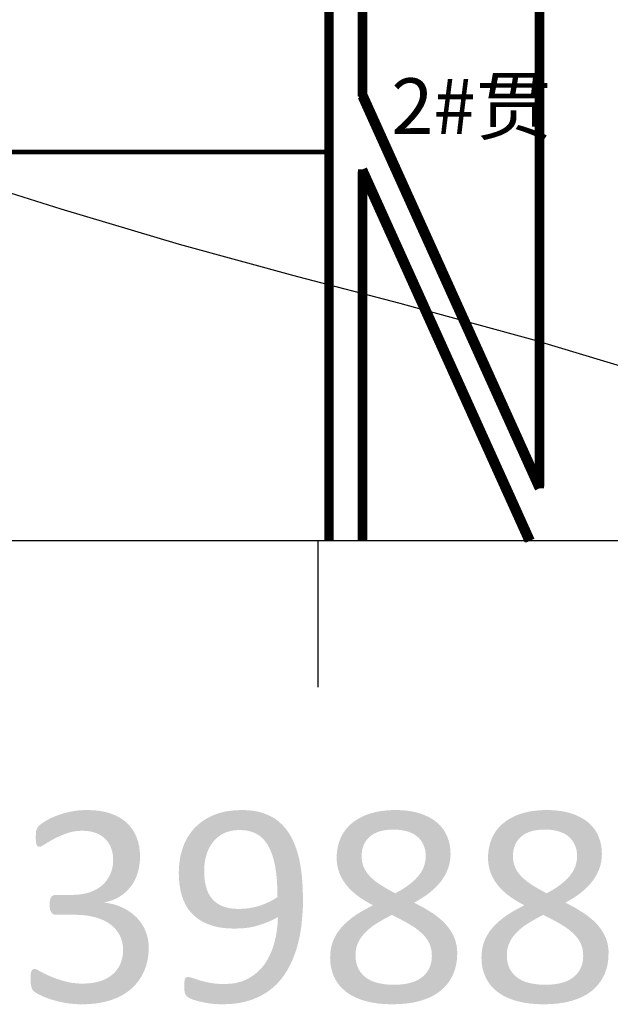
# Model space of a CAD drawing. Units: millimetres. Extents: x 38397113 to 38398983, y 4029226 to 4032381.
# Drawn here: x 38398752 to 38398847, y 4029261 to 4029420 of the extents above; entities that cross this region are included whole.
import ezdxf

# ---------------------------------------------------------------- set-up
doc = ezdxf.new("R2010")
doc.units = ezdxf.units.MM
for name, color, linetype in [('GSLAYER', 7, 'Continuous'), ('N1100台站位置（实际位置）', 1, 'Continuous'), ('埋深线', 7, 'Continuous'), ('已完成巷道', 7, 'Continuous'), ('巷道集合', 7, 'Continuous')]:
    doc.layers.add(name, color=color, linetype=linetype)
doc.styles.add('宋体', font='txt')

msp = doc.modelspace()

# ---------------------------------------------------------------- hatches: boundary and pattern name
at = {"layer": 'GSLAYER', "true_color": 0x000000}
for points in [[(38398770.08, 4029288.97), (38398770, 4029289.1), (38398769.97, 4029289.15), (38398769.73, 4029289.46), (38398769.59, 4029289.64), (38398769.53, 4029289.72), (38398769.41, 4029289.85), (38398769.14, 4029290.12), (38398769.03, 4029290.24), (38398768.72, 4029290.5), (38398768.46, 4029290.71), (38398768.13, 4029290.92), (38398767.83, 4029291.12), (38398767.4, 4029291.33), (38398767.13, 4029291.47), (38398766.5, 4029291.71), (38398766.36, 4029291.77), (38398765.52, 4029292.01), (38398765.41, 4029292.03), (38398764.75, 4029292.15), (38398764.63, 4029292.18), (38398764.01, 4029292.24), (38398763.66, 4029292.28), (38398763.17, 4029292.29), (38398762.64, 4029292.31), (38398761.89, 4029292.29), (38398761.68, 4029292.28), (38398761.18, 4029292.24), (38398760.67, 4029292.18), (38398760.49, 4029292.15), (38398759.82, 4029292.03), (38398759.73, 4029292.01), (38398758.81, 4029291.77), (38398758.59, 4029291.71), (38398757.9, 4029291.47), (38398757.51, 4029291.33), (38398757.03, 4029291.12), (38398756.59, 4029290.92), (38398756.2, 4029290.71), (38398755.83, 4029290.5), (38398755.43, 4029290.24), (38398755.26, 4029290.12), (38398754.92, 4029289.85), (38398754.8, 4029289.72), (38398754.73, 4029289.64), (38398754.6, 4029289.46), (38398754.46, 4029289.15), (38398754.44, 4029289.1), (38398754.4, 4029288.97)], [(38398794.86, 4029289.08), (38398794.72, 4029289.27), (38398794.59, 4029289.44), (38398794.14, 4029289.93), (38398794.11, 4029289.96), (38398793.59, 4029290.44), (38398793.48, 4029290.52), (38398793.02, 4029290.87), (38398792.74, 4029291.04), (38398792.41, 4029291.24), (38398791.9, 4029291.49), (38398791.74, 4029291.56), (38398791.43, 4029291.68), (38398791.03, 4029291.83), (38398790.96, 4029291.85), (38398790.45, 4029291.99), (38398790.27, 4029292.04), (38398789.91, 4029292.11), (38398789.45, 4029292.19), (38398788.78, 4029292.26), (38398788.58, 4029292.28), (38398787.65, 4029292.31), (38398786.89, 4029292.28), (38398786.36, 4029292.26), (38398785.82, 4029292.19), (38398785.16, 4029292.11), (38398784.84, 4029292.04), (38398784.59, 4029291.99), (38398784.05, 4029291.85), (38398783.99, 4029291.83), (38398783.53, 4029291.68), (38398783.22, 4029291.56), (38398783.04, 4029291.49), (38398782.52, 4029291.24), (38398782.11, 4029291.04), (38398781.83, 4029290.87), (38398781.27, 4029290.52), (38398781.17, 4029290.44), (38398780.56, 4029289.96), (38398780.52, 4029289.93), (38398780.02, 4029289.44), (38398779.85, 4029289.27), (38398779.7, 4029289.08)], [(38398820.19, 4029289.16), (38398820.16, 4029289.21), (38398819.89, 4029289.53), (38398819.72, 4029289.75), (38398819.39, 4029290.07), (38398819.21, 4029290.25), (38398818.8, 4029290.56), (38398818.62, 4029290.7), (38398818.13, 4029291), (38398817.96, 4029291.1), (38398817.38, 4029291.38), (38398817.23, 4029291.46), (38398816.55, 4029291.71), (38398816.43, 4029291.76), (38398815.64, 4029291.97), (38398815.54, 4029292), (38398814.65, 4029292.16), (38398814.59, 4029292.17), (38398813.58, 4029292.27), (38398813.55, 4029292.28), (38398812.43, 4029292.31), (38398811.36, 4029292.28), (38398811.27, 4029292.27), (38398810.29, 4029292.17), (38398810.18, 4029292.16), (38398809.31, 4029292), (38398809.17, 4029291.97), (38398808.4, 4029291.76), (38398808.23, 4029291.71), (38398807.56, 4029291.46), (38398807.37, 4029291.38), (38398806.8, 4029291.1), (38398806.59, 4029291), (38398806.1, 4029290.7), (38398805.88, 4029290.56), (38398805.48, 4029290.25), (38398805.26, 4029290.07), (38398804.94, 4029289.75), (38398804.71, 4029289.53), (38398804.45, 4029289.21), (38398804.41, 4029289.16)], [(38398844.64, 4029289.16), (38398844.61, 4029289.21), (38398844.35, 4029289.53), (38398844.17, 4029289.75), (38398843.84, 4029290.07), (38398843.66, 4029290.25), (38398843.25, 4029290.56), (38398843.07, 4029290.7), (38398842.58, 4029291), (38398842.41, 4029291.1), (38398841.83, 4029291.38), (38398841.68, 4029291.46), (38398841, 4029291.71), (38398840.88, 4029291.76), (38398840.09, 4029291.97), (38398840, 4029292), (38398839.1, 4029292.16), (38398839.04, 4029292.17), (38398838.03, 4029292.27), (38398838, 4029292.28), (38398836.88, 4029292.31), (38398835.81, 4029292.28), (38398835.72, 4029292.27), (38398834.75, 4029292.17), (38398834.63, 4029292.16), (38398833.76, 4029292), (38398833.62, 4029291.97), (38398832.85, 4029291.76), (38398832.68, 4029291.71), (38398832.01, 4029291.46), (38398831.82, 4029291.38), (38398831.25, 4029291.1), (38398831.04, 4029291), (38398830.56, 4029290.7), (38398830.33, 4029290.56), (38398829.94, 4029290.25), (38398829.71, 4029290.07), (38398829.39, 4029289.75), (38398829.16, 4029289.53), (38398828.91, 4029289.21), (38398828.86, 4029289.16)], [(38398755.06, 4029286.39), (38398755.12, 4029286.4), (38398755.2, 4029286.43), (38398755.3, 4029286.48), (38398755.38, 4029286.52), (38398755.61, 4029286.67), (38398755.8, 4029286.79), (38398755.95, 4029286.88), (38398756.39, 4029287.16), (38398756.47, 4029287.21), (38398757.29, 4029287.67), (38398757.98, 4029288), (38398758.25, 4029288.13), (38398759.33, 4029288.55), (38398759.56, 4029288.63), (38398759.91, 4029288.73), (38398760.52, 4029288.86), (38398760.65, 4029288.88), (38398761.17, 4029288.94), (38398761.83, 4029288.97), (38398754.4, 4029288.97), (38398754.4, 4029288.94), (38398754.38, 4029288.88), (38398754.38, 4029288.86), (38398754.36, 4029288.73), (38398754.34, 4029288.63), (38398754.34, 4029288.55), (38398754.33, 4029288.13), (38398754.32, 4029288), (38398754.33, 4029287.67), (38398754.35, 4029287.21), (38398754.36, 4029287.16), (38398754.4, 4029286.88), (38398754.43, 4029286.79), (38398754.47, 4029286.67), (38398754.57, 4029286.52), (38398754.63, 4029286.48), (38398754.69, 4029286.43), (38398754.79, 4029286.4), (38398754.82, 4029286.39), (38398754.98, 4029286.38)], [(38398768.28, 4029278.6), (38398768.32, 4029278.63), (38398768.4, 4029278.68), (38398768.42, 4029278.7), (38398768.57, 4029278.83), (38398768.78, 4029279), (38398768.87, 4029279.07), (38398769.02, 4029279.22), (38398769.29, 4029279.49), (38398769.29, 4029279.5), (38398769.55, 4029279.8), (38398769.68, 4029279.96), (38398769.82, 4029280.16), (38398770.02, 4029280.45), (38398770.08, 4029280.55), (38398770.32, 4029280.98), (38398770.32, 4029280.98), (38398770.53, 4029281.45), (38398770.58, 4029281.55), (38398770.72, 4029281.96), (38398770.79, 4029282.15), (38398770.88, 4029282.5), (38398770.95, 4029282.78), (38398771, 4029283.07), (38398771.07, 4029283.43), (38398771.09, 4029283.67), (38398771.14, 4029284.12), (38398771.15, 4029284.3), (38398771.16, 4029284.77), (38398771.16, 4029284.82), (38398771.15, 4029285.22), (38398771.13, 4029285.64), (38398771.13, 4029285.67), (38398771.07, 4029286.1), (38398771.03, 4029286.42), (38398771.01, 4029286.52), (38398770.92, 4029286.91), (38398770.86, 4029287.16), (38398770.83, 4029287.27), (38398770.72, 4029287.6), (38398770.63, 4029287.87), (38398770.62, 4029287.9), (38398770.5, 4029288.17), (38398770.39, 4029288.4), (38398770.33, 4029288.54), (38398770.29, 4029288.6), (38398770.2, 4029288.76), (38398770.13, 4029288.88), (38398770.09, 4029288.94), (38398770.08, 4029288.97), (38398761.83, 4029288.97), (38398762.44, 4029288.94), (38398763.01, 4029288.88), (38398763.54, 4029288.76), (38398764.04, 4029288.6), (38398764.19, 4029288.54), (38398764.49, 4029288.4), (38398764.91, 4029288.17), (38398765.28, 4029287.9), (38398765.31, 4029287.87), (38398765.6, 4029287.6), (38398765.89, 4029287.27), (38398765.96, 4029287.16), (38398766.14, 4029286.91), (38398766.35, 4029286.52), (38398766.39, 4029286.42), (38398766.52, 4029286.1), (38398766.66, 4029285.67), (38398766.66, 4029285.64), (38398766.75, 4029285.22), (38398766.8, 4029284.82), (38398766.81, 4029284.77), (38398766.83, 4029284.3), (38398766.82, 4029284.12), (38398766.8, 4029283.67), (38398766.77, 4029283.43), (38398766.71, 4029283.07), (38398766.64, 4029282.78), (38398766.57, 4029282.5), (38398766.44, 4029282.15), (38398766.37, 4029281.96), (38398766.16, 4029281.55), (38398766.11, 4029281.45), (38398765.81, 4029280.98), (38398765.81, 4029280.98), (38398765.45, 4029280.55), (38398765.35, 4029280.45), (38398765.05, 4029280.16), (38398764.79, 4029279.96), (38398764.6, 4029279.8), (38398764.11, 4029279.5), (38398764.1, 4029279.49), (38398763.55, 4029279.22), (38398763.14, 4029279.07), (38398762.95, 4029279), (38398762.32, 4029278.83), (38398761.64, 4029278.7), (38398761.47, 4029278.68), (38398760.92, 4029278.63), (38398760.16, 4029278.6)], [(38398787.11, 4029276.34), (38398786.36, 4029276.37), (38398786.26, 4029276.38), (38398785.68, 4029276.45), (38398785.06, 4029276.59), (38398784.5, 4029276.78), (38398783.99, 4029277.02), (38398783.91, 4029277.07), (38398783.54, 4029277.3), (38398783.13, 4029277.64), (38398782.97, 4029277.81), (38398782.78, 4029278.01), (38398782.47, 4029278.44), (38398782.38, 4029278.6), (38398782.21, 4029278.9), (38398781.99, 4029279.41), (38398781.98, 4029279.45), (38398781.82, 4029279.97), (38398781.74, 4029280.33), (38398781.69, 4029280.56), (38398781.6, 4029281.18), (38398781.6, 4029281.25), (38398781.55, 4029281.83), (38398781.54, 4029282.21), (38398781.53, 4029282.51), (38398781.55, 4029283.13), (38398781.56, 4029283.21), (38398781.61, 4029283.74), (38398781.68, 4029284.18), (38398781.71, 4029284.35), (38398781.86, 4029284.94), (38398781.92, 4029285.13), (38398782.04, 4029285.51), (38398782.28, 4029286.05), (38398782.28, 4029286.06), (38398782.56, 4029286.57), (38398782.81, 4029286.94), (38398782.88, 4029287.05), (38398783.25, 4029287.49), (38398783.56, 4029287.77), (38398783.67, 4029287.88), (38398784.14, 4029288.23), (38398784.66, 4029288.53), (38398784.71, 4029288.55), (38398785.23, 4029288.77), (38398785.86, 4029288.95), (38398786.54, 4029289.05), (38398787.28, 4029289.08), (38398779.7, 4029289.08), (38398779.67, 4029289.05), (38398779.59, 4029288.95), (38398779.45, 4029288.77), (38398779.27, 4029288.55), (38398779.26, 4029288.53), (38398779.07, 4029288.23), (38398778.84, 4029287.88), (38398778.77, 4029287.77), (38398778.63, 4029287.49), (38398778.41, 4029287.05), (38398778.35, 4029286.94), (38398778.21, 4029286.57), (38398778.02, 4029286.06), (38398778.02, 4029286.05), (38398777.87, 4029285.51), (38398777.76, 4029285.13), (38398777.72, 4029284.94), (38398777.61, 4029284.35), (38398777.58, 4029284.18), (38398777.53, 4029283.74), (38398777.47, 4029283.21), (38398777.46, 4029283.13), (38398777.44, 4029282.51), (38398777.43, 4029282.21), (38398777.44, 4029281.83), (38398777.46, 4029281.25), (38398777.46, 4029281.18), (38398777.52, 4029280.56), (38398777.54, 4029280.33), (38398777.6, 4029279.97), (38398777.69, 4029279.45), (38398777.69, 4029279.41), (38398777.82, 4029278.9), (38398777.89, 4029278.6), (38398777.94, 4029278.44), (38398778.09, 4029278.01), (38398778.15, 4029277.81), (38398778.23, 4029277.64), (38398778.39, 4029277.3), (38398778.49, 4029277.07), (38398778.52, 4029277.02), (38398778.67, 4029276.78), (38398778.78, 4029276.59), (38398778.87, 4029276.45), (38398778.91, 4029276.38), (38398778.92, 4029276.37), (38398778.94, 4029276.34)], [(38398797.46, 4029276.34), (38398797.46, 4029276.37), (38398797.47, 4029276.47), (38398797.48, 4029276.64), (38398797.48, 4029276.83), (38398797.48, 4029276.87), (38398797.49, 4029277.16), (38398797.49, 4029277.49), (38398797.5, 4029277.82), (38398797.5, 4029277.86), (38398797.49, 4029278.27), (38398797.45, 4029279.72), (38398797.45, 4029279.87), (38398797.36, 4029281.05), (38398797.3, 4029281.82), (38398797.24, 4029282.26), (38398797.18, 4029282.75), (38398797.08, 4029283.35), (38398797.03, 4029283.65), (38398796.89, 4029284.33), (38398796.85, 4029284.51), (38398796.67, 4029285.21), (38398796.64, 4029285.34), (38398796.43, 4029286), (38398796.39, 4029286.13), (38398796.18, 4029286.68), (38398796.11, 4029286.88), (38398795.93, 4029287.27), (38398795.78, 4029287.59), (38398795.68, 4029287.78), (38398795.46, 4029288.19), (38398795.43, 4029288.25), (38398795.25, 4029288.52), (38398795.09, 4029288.77), (38398795.03, 4029288.87), (38398794.97, 4029288.94), (38398794.89, 4029289.05), (38398794.86, 4029289.08), (38398787.28, 4029289.08), (38398788, 4029289.05), (38398788.67, 4029288.94), (38398788.94, 4029288.87), (38398789.3, 4029288.77), (38398789.89, 4029288.52), (38398790.34, 4029288.25), (38398790.43, 4029288.19), (38398790.93, 4029287.78), (38398791.11, 4029287.59), (38398791.39, 4029287.27), (38398791.66, 4029286.88), (38398791.8, 4029286.68), (38398792.09, 4029286.13), (38398792.16, 4029286), (38398792.43, 4029285.34), (38398792.48, 4029285.21), (38398792.7, 4029284.51), (38398792.75, 4029284.33), (38398792.91, 4029283.65), (38398792.98, 4029283.35), (38398793.07, 4029282.75), (38398793.15, 4029282.26), (38398793.2, 4029281.82), (38398793.28, 4029281.05), (38398793.34, 4029279.87), (38398793.35, 4029279.72), (38398793.38, 4029278.27), (38398792.75, 4029277.86), (38398792.69, 4029277.82), (38398792.06, 4029277.49), (38398791.32, 4029277.16), (38398790.53, 4029276.87), (38398790.39, 4029276.83), (38398789.69, 4029276.64), (38398788.85, 4029276.47), (38398787.99, 4029276.37), (38398787.11, 4029276.34)], [(38398812.41, 4029278.86), (38398812.36, 4029278.89), (38398811.56, 4029279.32), (38398811.09, 4029279.58), (38398810.78, 4029279.77), (38398810.01, 4029280.24), (38398809.97, 4029280.26), (38398809.48, 4029280.6), (38398809.32, 4029280.72), (38398809.03, 4029280.94), (38398808.71, 4029281.23), (38398808.63, 4029281.29), (38398808.28, 4029281.64), (38398808.19, 4029281.74), (38398807.96, 4029282), (38398807.76, 4029282.28), (38398807.69, 4029282.37), (38398807.47, 4029282.75), (38398807.43, 4029282.83), (38398807.29, 4029283.14), (38398807.19, 4029283.41), (38398807.15, 4029283.54), (38398807.05, 4029283.96), (38398807.04, 4029284.01), (38398806.99, 4029284.39), (38398806.98, 4029284.63), (38398806.97, 4029284.84), (38398806.99, 4029285.33), (38398807, 4029285.42), (38398807.05, 4029285.79), (38398807.14, 4029286.18), (38398807.15, 4029286.23), (38398807.29, 4029286.63), (38398807.43, 4029286.92), (38398807.48, 4029287.02), (38398807.7, 4029287.37), (38398807.92, 4029287.64), (38398807.97, 4029287.7), (38398808.28, 4029288), (38398808.62, 4029288.27), (38398808.69, 4029288.31), (38398809.01, 4029288.51), (38398809.43, 4029288.7), (38398809.89, 4029288.87), (38398810.21, 4029288.95), (38398810.39, 4029288.99), (38398810.93, 4029289.08), (38398811.51, 4029289.14), (38398812.13, 4029289.16), (38398804.41, 4029289.16), (38398804.4, 4029289.14), (38398804.35, 4029289.08), (38398804.28, 4029288.99), (38398804.24, 4029288.95), (38398804.19, 4029288.87), (38398804.09, 4029288.7), (38398803.96, 4029288.51), (38398803.84, 4029288.31), (38398803.82, 4029288.27), (38398803.69, 4029288), (38398803.55, 4029287.7), (38398803.52, 4029287.64), (38398803.42, 4029287.37), (38398803.3, 4029287.02), (38398803.26, 4029286.92), (38398803.19, 4029286.63), (38398803.09, 4029286.23), (38398803.08, 4029286.18), (38398803.03, 4029285.79), (38398802.98, 4029285.42), (38398802.97, 4029285.33), (38398802.95, 4029284.84), (38398802.94, 4029284.63), (38398802.95, 4029284.39), (38398802.96, 4029284.01), (38398802.97, 4029283.96), (38398803.02, 4029283.54), (38398803.04, 4029283.41), (38398803.09, 4029283.14), (38398803.16, 4029282.83), (38398803.18, 4029282.75), (38398803.3, 4029282.37), (38398803.33, 4029282.28), (38398803.44, 4029282), (38398803.55, 4029281.74), (38398803.6, 4029281.64), (38398803.78, 4029281.29), (38398803.81, 4029281.23), (38398803.98, 4029280.94), (38398804.12, 4029280.72), (38398804.21, 4029280.6), (38398804.45, 4029280.26), (38398804.47, 4029280.24), (38398804.87, 4029279.77), (38398805.06, 4029279.58), (38398805.31, 4029279.32), (38398805.79, 4029278.89), (38398805.82, 4029278.86)], [(38398817.81, 4029278.86), (38398817.96, 4029278.97), (38398818.48, 4029279.41), (38398818.57, 4029279.49), (38398818.97, 4029279.86), (38398819.24, 4029280.15), (38398819.41, 4029280.33), (38398819.81, 4029280.82), (38398819.83, 4029280.84), (38398820.08, 4029281.2), (38398820.16, 4029281.32), (38398820.31, 4029281.57), (38398820.47, 4029281.84), (38398820.52, 4029281.95), (38398820.71, 4029282.33), (38398820.73, 4029282.37), (38398820.87, 4029282.73), (38398820.95, 4029282.91), (38398821.01, 4029283.13), (38398821.12, 4029283.47), (38398821.13, 4029283.54), (38398821.22, 4029283.97), (38398821.24, 4029284.04), (38398821.28, 4029284.4), (38398821.31, 4029284.63), (38398821.32, 4029284.84), (38398821.34, 4029285.22), (38398821.33, 4029285.33), (38398821.31, 4029285.79), (38398821.3, 4029285.95), (38398821.27, 4029286.22), (38398821.21, 4029286.63), (38398821.21, 4029286.66), (38398821.12, 4029287.02), (38398821.05, 4029287.34), (38398821.03, 4029287.38), (38398820.92, 4029287.7), (38398820.82, 4029288), (38398820.69, 4029288.27), (38398820.58, 4029288.5), (38398820.52, 4029288.63), (38398820.48, 4029288.7), (38398820.38, 4029288.86), (38398820.3, 4029288.99), (38398820.24, 4029289.08), (38398820.2, 4029289.14), (38398820.19, 4029289.16), (38398812.13, 4029289.16), (38398812.73, 4029289.14), (38398813.31, 4029289.08), (38398813.85, 4029288.99), (38398814.35, 4029288.86), (38398814.82, 4029288.7), (38398814.97, 4029288.63), (38398815.25, 4029288.5), (38398815.64, 4029288.27), (38398815.99, 4029288), (38398816.3, 4029287.7), (38398816.57, 4029287.38), (38398816.59, 4029287.34), (38398816.8, 4029287.02), (38398816.98, 4029286.66), (38398816.99, 4029286.63), (38398817.14, 4029286.22), (38398817.21, 4029285.95), (38398817.25, 4029285.79), (38398817.31, 4029285.33), (38398817.32, 4029285.22), (38398817.33, 4029284.84), (38398817.32, 4029284.63), (38398817.31, 4029284.4), (38398817.26, 4029284.04), (38398817.25, 4029283.97), (38398817.15, 4029283.54), (38398817.13, 4029283.47), (38398817.01, 4029283.13), (38398816.92, 4029282.91), (38398816.84, 4029282.73), (38398816.64, 4029282.37), (38398816.62, 4029282.33), (38398816.36, 4029281.95), (38398816.27, 4029281.84), (38398816.06, 4029281.57), (38398815.83, 4029281.32), (38398815.73, 4029281.2), (38398815.36, 4029280.84), (38398815.32, 4029280.82), (38398814.73, 4029280.33), (38398814.51, 4029280.15), (38398814.08, 4029279.86), (38398813.53, 4029279.49), (38398813.38, 4029279.41), (38398812.6, 4029278.97), (38398812.41, 4029278.86)], [(38398836.86, 4029278.86), (38398836.81, 4029278.89), (38398836.02, 4029279.32), (38398835.54, 4029279.58), (38398835.23, 4029279.77), (38398834.46, 4029280.24), (38398834.42, 4029280.26), (38398833.93, 4029280.6), (38398833.77, 4029280.72), (38398833.49, 4029280.94), (38398833.16, 4029281.23), (38398833.08, 4029281.29), (38398832.73, 4029281.64), (38398832.64, 4029281.74), (38398832.41, 4029282), (38398832.21, 4029282.28), (38398832.14, 4029282.37), (38398831.92, 4029282.75), (38398831.88, 4029282.83), (38398831.74, 4029283.14), (38398831.64, 4029283.41), (38398831.6, 4029283.54), (38398831.5, 4029283.96), (38398831.49, 4029284.01), (38398831.44, 4029284.39), (38398831.43, 4029284.63), (38398831.42, 4029284.84), (38398831.44, 4029285.33), (38398831.45, 4029285.42), (38398831.5, 4029285.79), (38398831.59, 4029286.18), (38398831.6, 4029286.23), (38398831.75, 4029286.63), (38398831.88, 4029286.92), (38398831.93, 4029287.02), (38398832.15, 4029287.37), (38398832.37, 4029287.64), (38398832.42, 4029287.7), (38398832.73, 4029288), (38398833.07, 4029288.27), (38398833.14, 4029288.31), (38398833.46, 4029288.51), (38398833.88, 4029288.7), (38398834.34, 4029288.87), (38398834.66, 4029288.95), (38398834.84, 4029288.99), (38398835.38, 4029289.08), (38398835.96, 4029289.14), (38398836.58, 4029289.16), (38398828.86, 4029289.16), (38398828.85, 4029289.14), (38398828.8, 4029289.08), (38398828.73, 4029288.99), (38398828.69, 4029288.95), (38398828.64, 4029288.87), (38398828.54, 4029288.7), (38398828.41, 4029288.51), (38398828.29, 4029288.31), (38398828.27, 4029288.27), (38398828.14, 4029288), (38398828, 4029287.7), (38398827.97, 4029287.64), (38398827.87, 4029287.37), (38398827.75, 4029287.02), (38398827.72, 4029286.92), (38398827.65, 4029286.63), (38398827.55, 4029286.23), (38398827.54, 4029286.18), (38398827.48, 4029285.79), (38398827.43, 4029285.42), (38398827.42, 4029285.33), (38398827.4, 4029284.84), (38398827.39, 4029284.63), (38398827.4, 4029284.39), (38398827.42, 4029284.01), (38398827.42, 4029283.96), (38398827.47, 4029283.54), (38398827.49, 4029283.41), (38398827.55, 4029283.14), (38398827.61, 4029282.83), (38398827.64, 4029282.75), (38398827.75, 4029282.37), (38398827.78, 4029282.28), (38398827.89, 4029282), (38398828, 4029281.74), (38398828.05, 4029281.64), (38398828.23, 4029281.29), (38398828.26, 4029281.23), (38398828.43, 4029280.94), (38398828.57, 4029280.72), (38398828.66, 4029280.6), (38398828.9, 4029280.26), (38398828.92, 4029280.24), (38398829.32, 4029279.77), (38398829.51, 4029279.58), (38398829.76, 4029279.32), (38398830.24, 4029278.89), (38398830.27, 4029278.86)], [(38398842.27, 4029278.86), (38398842.41, 4029278.97), (38398842.93, 4029279.41), (38398843.02, 4029279.49), (38398843.42, 4029279.86), (38398843.69, 4029280.15), (38398843.86, 4029280.33), (38398844.26, 4029280.82), (38398844.28, 4029280.84), (38398844.53, 4029281.2), (38398844.61, 4029281.32), (38398844.76, 4029281.57), (38398844.92, 4029281.84), (38398844.97, 4029281.95), (38398845.16, 4029282.33), (38398845.18, 4029282.37), (38398845.33, 4029282.73), (38398845.4, 4029282.91), (38398845.47, 4029283.13), (38398845.57, 4029283.47), (38398845.58, 4029283.54), (38398845.68, 4029283.97), (38398845.69, 4029284.04), (38398845.74, 4029284.4), (38398845.76, 4029284.63), (38398845.77, 4029284.84), (38398845.79, 4029285.22), (38398845.78, 4029285.33), (38398845.76, 4029285.79), (38398845.76, 4029285.95), (38398845.72, 4029286.22), (38398845.66, 4029286.63), (38398845.66, 4029286.66), (38398845.57, 4029287.02), (38398845.5, 4029287.34), (38398845.48, 4029287.38), (38398845.37, 4029287.7), (38398845.27, 4029288), (38398845.14, 4029288.27), (38398845.04, 4029288.5), (38398844.97, 4029288.63), (38398844.93, 4029288.7), (38398844.83, 4029288.86), (38398844.75, 4029288.99), (38398844.69, 4029289.08), (38398844.65, 4029289.14), (38398844.64, 4029289.16), (38398836.58, 4029289.16), (38398837.19, 4029289.14), (38398837.76, 4029289.08), (38398838.3, 4029288.99), (38398838.8, 4029288.86), (38398839.27, 4029288.7), (38398839.42, 4029288.63), (38398839.7, 4029288.5), (38398840.09, 4029288.27), (38398840.44, 4029288), (38398840.75, 4029287.7), (38398841.02, 4029287.38), (38398841.04, 4029287.34), (38398841.25, 4029287.02), (38398841.43, 4029286.66), (38398841.44, 4029286.63), (38398841.59, 4029286.22), (38398841.66, 4029285.95), (38398841.7, 4029285.79), (38398841.76, 4029285.33), (38398841.77, 4029285.22), (38398841.78, 4029284.84), (38398841.77, 4029284.63), (38398841.76, 4029284.4), (38398841.71, 4029284.04), (38398841.7, 4029283.97), (38398841.6, 4029283.54), (38398841.58, 4029283.47), (38398841.47, 4029283.13), (38398841.37, 4029282.91), (38398841.29, 4029282.73), (38398841.09, 4029282.37), (38398841.07, 4029282.33), (38398840.81, 4029281.95), (38398840.72, 4029281.84), (38398840.51, 4029281.57), (38398840.28, 4029281.32), (38398840.18, 4029281.2), (38398839.81, 4029280.84), (38398839.77, 4029280.82), (38398839.18, 4029280.33), (38398838.96, 4029280.15), (38398838.53, 4029279.86), (38398837.98, 4029279.49), (38398837.83, 4029279.41), (38398837.05, 4029278.97), (38398836.86, 4029278.86)], [(38398770.14, 4029275.4), (38398770.11, 4029275.42), (38398770.08, 4029275.45), (38398770.04, 4029275.48), (38398769.9, 4029275.59), (38398769.68, 4029275.75), (38398769.54, 4029275.86), (38398769.37, 4029275.97), (38398768.96, 4029276.23), (38398768.93, 4029276.25), (38398768.32, 4029276.56), (38398768.24, 4029276.6), (38398767.65, 4029276.85), (38398767.03, 4029277.05), (38398766.95, 4029277.07), (38398766.21, 4029277.24), (38398765.44, 4029277.35), (38398765.44, 4029277.4), (38398765.68, 4029277.46), (38398766.11, 4029277.56), (38398766.75, 4029277.76), (38398766.81, 4029277.79), (38398767.34, 4029278.02), (38398767.4, 4029278.05), (38398767.76, 4029278.26), (38398767.89, 4029278.33), (38398768.01, 4029278.41), (38398768.16, 4029278.52), (38398768.25, 4029278.58), (38398768.28, 4029278.6), (38398757.5, 4029278.6), (38398757.3, 4029278.58), (38398757.12, 4029278.52), (38398756.97, 4029278.41), (38398756.89, 4029278.33), (38398756.83, 4029278.26), (38398756.71, 4029278.05), (38398756.7, 4029278.02), (38398756.63, 4029277.79), (38398756.62, 4029277.76), (38398756.59, 4029277.56), (38398756.58, 4029277.46), (38398756.57, 4029277.4), (38398756.57, 4029277.35), (38398756.57, 4029277.24), (38398756.56, 4029277.07), (38398756.56, 4029277.05), (38398756.57, 4029276.85), (38398756.58, 4029276.6), (38398756.59, 4029276.56), (38398756.64, 4029276.25), (38398756.65, 4029276.23), (38398756.74, 4029275.97), (38398756.8, 4029275.86), (38398756.86, 4029275.75), (38398757.01, 4029275.59), (38398757.18, 4029275.48), (38398757.27, 4029275.45), (38398757.36, 4029275.42), (38398757.56, 4029275.4)], [(38398818.83, 4029275.38), (38398818.43, 4029275.66), (38398818.39, 4029275.68), (38398817.7, 4029276.11), (38398817.03, 4029276.52), (38398816.25, 4029276.93), (38398815.55, 4029277.3), (38398815.45, 4029277.35), (38398816.03, 4029277.68), (38398816.13, 4029277.74), (38398816.68, 4029278.07), (38398816.78, 4029278.13), (38398817.28, 4029278.47), (38398817.39, 4029278.54), (38398817.81, 4029278.86), (38398805.82, 4029278.86), (38398806.22, 4029278.54), (38398806.31, 4029278.47), (38398806.78, 4029278.13), (38398806.87, 4029278.07), (38398807.39, 4029277.74), (38398807.47, 4029277.68), (38398808.03, 4029277.35), (38398808.12, 4029277.3), (38398808.81, 4029276.93), (38398808.03, 4029276.52), (38398807.26, 4029276.11), (38398806.55, 4029275.68), (38398806.52, 4029275.66), (38398806.08, 4029275.38)], [(38398843.28, 4029275.38), (38398842.88, 4029275.66), (38398842.84, 4029275.68), (38398842.15, 4029276.11), (38398841.48, 4029276.52), (38398840.7, 4029276.93), (38398840, 4029277.3), (38398839.9, 4029277.35), (38398840.48, 4029277.68), (38398840.59, 4029277.74), (38398841.13, 4029278.07), (38398841.23, 4029278.13), (38398841.73, 4029278.47), (38398841.84, 4029278.54), (38398842.27, 4029278.86), (38398830.27, 4029278.86), (38398830.67, 4029278.54), (38398830.76, 4029278.47), (38398831.23, 4029278.13), (38398831.32, 4029278.07), (38398831.84, 4029277.74), (38398831.93, 4029277.68), (38398832.48, 4029277.35), (38398832.57, 4029277.3), (38398833.26, 4029276.93), (38398832.48, 4029276.52), (38398831.71, 4029276.11), (38398831, 4029275.68), (38398830.97, 4029275.66), (38398830.53, 4029275.38)], [(38398770.57, 4029264.28), (38398770.59, 4029264.31), (38398770.65, 4029264.38), (38398770.75, 4029264.51), (38398770.9, 4029264.68), (38398770.96, 4029264.75), (38398771.05, 4029264.9), (38398771.22, 4029265.16), (38398771.42, 4029265.47), (38398771.44, 4029265.51), (38398771.59, 4029265.81), (38398771.78, 4029266.19), (38398771.85, 4029266.32), (38398771.95, 4029266.61), (38398772.12, 4029267.06), (38398772.17, 4029267.19), (38398772.25, 4029267.54), (38398772.38, 4029268.05), (38398772.39, 4029268.11), (38398772.46, 4029268.59), (38398772.53, 4029269.08), (38398772.53, 4029269.14), (38398772.56, 4029269.72), (38398772.58, 4029270.1), (38398772.56, 4029270.35), (38398772.54, 4029270.81), (38398772.52, 4029270.95), (38398772.44, 4029271.49), (38398772.44, 4029271.52), (38398772.3, 4029272.05), (38398772.28, 4029272.15), (38398772.13, 4029272.55), (38398772.05, 4029272.8), (38398771.94, 4029273.02), (38398771.76, 4029273.41), (38398771.73, 4029273.45), (38398771.49, 4029273.84), (38398771.41, 4029273.98), (38398771.25, 4029274.2), (38398771.02, 4029274.51), (38398771.02, 4029274.51), (38398770.78, 4029274.78), (38398770.57, 4029275), (38398770.38, 4029275.17), (38398770.25, 4029275.3), (38398770.16, 4029275.37), (38398770.14, 4029275.4), (38398760.55, 4029275.4), (38398761.46, 4029275.37), (38398762.32, 4029275.3), (38398763.13, 4029275.17), (38398763.89, 4029275), (38398764.6, 4029274.78), (38398765.25, 4029274.51), (38398765.25, 4029274.51), (38398765.84, 4029274.2), (38398766.18, 4029273.98), (38398766.37, 4029273.84), (38398766.85, 4029273.45), (38398766.89, 4029273.41), (38398767.26, 4029273.02), (38398767.43, 4029272.8), (38398767.62, 4029272.55), (38398767.85, 4029272.15), (38398767.91, 4029272.05), (38398768.14, 4029271.52), (38398768.14, 4029271.49), (38398768.3, 4029270.95), (38398768.32, 4029270.81), (38398768.4, 4029270.35), (38398768.41, 4029270.1), (38398768.43, 4029269.72), (38398768.4, 4029269.14), (38398768.4, 4029269.08), (38398768.33, 4029268.59), (38398768.21, 4029268.11), (38398768.2, 4029268.05), (38398768.02, 4029267.54), (38398767.85, 4029267.19), (38398767.79, 4029267.06), (38398767.51, 4029266.61), (38398767.27, 4029266.32), (38398767.17, 4029266.19), (38398766.79, 4029265.81), (38398766.4, 4029265.51), (38398766.35, 4029265.47), (38398765.87, 4029265.16), (38398765.34, 4029264.9), (38398764.95, 4029264.75), (38398764.76, 4029264.68), (38398764.13, 4029264.51), (38398763.45, 4029264.38), (38398762.73, 4029264.31), (38398761.95, 4029264.28)], [(38398797.37, 4029275.02), (38398797.38, 4029275.18), (38398797.43, 4029275.75), (38398797.44, 4029275.83), (38398797.46, 4029276.34), (38398778.94, 4029276.34), (38398779.33, 4029275.83), (38398779.4, 4029275.75), (38398779.96, 4029275.18), (38398780.17, 4029275.02)], [(38398812.22, 4029264.09), (38398811.47, 4029264.11), (38398810.76, 4029264.17), (38398810.11, 4029264.27), (38398809.5, 4029264.4), (38398808.94, 4029264.58), (38398808.91, 4029264.59), (38398808.42, 4029264.79), (38398807.96, 4029265.05), (38398807.65, 4029265.27), (38398807.55, 4029265.34), (38398807.18, 4029265.67), (38398806.88, 4029266), (38398806.86, 4029266.03), (38398806.59, 4029266.42), (38398806.4, 4029266.78), (38398806.37, 4029266.85), (38398806.2, 4029267.31), (38398806.12, 4029267.61), (38398806.08, 4029267.8), (38398806, 4029268.32), (38398806, 4029268.5), (38398805.98, 4029268.87), (38398805.99, 4029269.2), (38398806, 4029269.38), (38398806.07, 4029269.87), (38398806.07, 4029269.87), (38398806.18, 4029270.33), (38398806.25, 4029270.52), (38398806.34, 4029270.77), (38398806.52, 4029271.13), (38398806.55, 4029271.19), (38398806.8, 4029271.61), (38398806.88, 4029271.72), (38398807.09, 4029272.01), (38398807.33, 4029272.29), (38398807.43, 4029272.41), (38398807.81, 4029272.79), (38398807.86, 4029272.83), (38398808.25, 4029273.17), (38398808.47, 4029273.35), (38398808.73, 4029273.55), (38398809.17, 4029273.85), (38398809.26, 4029273.91), (38398809.95, 4029274.33), (38398810.47, 4029274.64), (38398810.76, 4029274.8), (38398811.62, 4029275.25), (38398811.87, 4029275.38), (38398806.08, 4029275.38), (38398805.88, 4029275.25), (38398805.26, 4029274.8), (38398805.08, 4029274.64), (38398804.69, 4029274.33), (38398804.24, 4029273.91), (38398804.17, 4029273.85), (38398803.89, 4029273.55), (38398803.71, 4029273.35), (38398803.56, 4029273.17), (38398803.29, 4029272.83), (38398803.26, 4029272.79), (38398803, 4029272.41), (38398802.93, 4029272.29), (38398802.77, 4029272.01), (38398802.61, 4029271.72), (38398802.56, 4029271.61), (38398802.38, 4029271.19), (38398802.35, 4029271.13), (38398802.23, 4029270.77), (38398802.14, 4029270.52), (38398802.1, 4029270.33), (38398802, 4029269.87), (38398802, 4029269.87), (38398801.93, 4029269.38), (38398801.91, 4029269.2), (38398801.9, 4029268.87), (38398801.88, 4029268.5), (38398801.89, 4029268.32), (38398801.91, 4029267.8), (38398801.92, 4029267.61), (38398801.97, 4029267.31), (38398802.04, 4029266.85), (38398802.05, 4029266.78), (38398802.15, 4029266.42), (38398802.26, 4029266.03), (38398802.26, 4029266), (38398802.4, 4029265.67), (38398802.53, 4029265.34), (38398802.56, 4029265.27), (38398802.69, 4029265.05), (38398802.83, 4029264.79), (38398802.94, 4029264.59), (38398802.95, 4029264.58), (38398803.08, 4029264.4), (38398803.18, 4029264.27), (38398803.25, 4029264.17), (38398803.29, 4029264.11), (38398803.31, 4029264.09)], [(38398820.7, 4029264.09), (38398820.72, 4029264.11), (38398820.77, 4029264.17), (38398820.85, 4029264.26), (38398820.86, 4029264.27), (38398820.95, 4029264.41), (38398821.08, 4029264.58), (38398821.22, 4029264.8), (38398821.32, 4029264.94), (38398821.38, 4029265.06), (38398821.54, 4029265.35), (38398821.71, 4029265.68), (38398821.71, 4029265.68), (38398821.85, 4029266.04), (38398822, 4029266.42), (38398822.02, 4029266.48), (38398822.12, 4029266.84), (38398822.23, 4029267.28), (38398822.24, 4029267.33), (38398822.31, 4029267.75), (38398822.38, 4029268.24), (38398822.38, 4029268.25), (38398822.4, 4029268.78), (38398822.42, 4029269.2), (38398822.42, 4029269.31), (38398822.39, 4029269.81), (38398822.39, 4029269.86), (38398822.33, 4029270.29), (38398822.31, 4029270.49), (38398822.24, 4029270.75), (38398822.16, 4029271.09), (38398822.13, 4029271.18), (38398821.98, 4029271.6), (38398821.96, 4029271.66), (38398821.8, 4029272.01), (38398821.71, 4029272.22), (38398821.6, 4029272.4), (38398821.4, 4029272.75), (38398821.38, 4029272.78), (38398821.12, 4029273.15), (38398821.03, 4029273.28), (38398820.84, 4029273.52), (38398820.62, 4029273.78), (38398820.53, 4029273.88), (38398820.15, 4029274.28), (38398819.78, 4029274.61), (38398819.63, 4029274.75), (38398819.06, 4029275.21), (38398818.83, 4029275.38), (38398811.87, 4029275.38), (38398812.19, 4029275.21), (38398813.09, 4029274.75), (38398813.37, 4029274.61), (38398813.97, 4029274.28), (38398814.68, 4029273.88), (38398814.83, 4029273.78), (38398815.26, 4029273.52), (38398815.61, 4029273.28), (38398815.8, 4029273.15), (38398816.28, 4029272.78), (38398816.3, 4029272.75), (38398816.71, 4029272.4), (38398816.88, 4029272.22), (38398817.09, 4029272.01), (38398817.37, 4029271.66), (38398817.42, 4029271.6), (38398817.7, 4029271.18), (38398817.74, 4029271.09), (38398817.92, 4029270.75), (38398818.02, 4029270.49), (38398818.1, 4029270.29), (38398818.21, 4029269.86), (38398818.22, 4029269.81), (38398818.3, 4029269.31), (38398818.3, 4029269.2), (38398818.32, 4029268.78), (38398818.3, 4029268.25), (38398818.3, 4029268.24), (38398818.23, 4029267.75), (38398818.12, 4029267.33), (38398818.1, 4029267.28), (38398817.94, 4029266.84), (38398817.75, 4029266.48), (38398817.72, 4029266.42), (38398817.45, 4029266.04), (38398817.14, 4029265.68), (38398817.14, 4029265.68), (38398816.78, 4029265.35), (38398816.37, 4029265.06), (38398816.16, 4029264.94), (38398815.92, 4029264.8), (38398815.41, 4029264.58), (38398814.87, 4029264.41), (38398814.28, 4029264.27), (38398814.21, 4029264.26), (38398813.64, 4029264.17), (38398812.95, 4029264.11), (38398812.22, 4029264.09)], [(38398836.67, 4029264.09), (38398835.92, 4029264.11), (38398835.21, 4029264.17), (38398834.56, 4029264.27), (38398833.95, 4029264.4), (38398833.39, 4029264.58), (38398833.36, 4029264.59), (38398832.88, 4029264.79), (38398832.41, 4029265.05), (38398832.1, 4029265.27), (38398832, 4029265.34), (38398831.63, 4029265.67), (38398831.34, 4029266), (38398831.31, 4029266.03), (38398831.04, 4029266.42), (38398830.85, 4029266.78), (38398830.82, 4029266.85), (38398830.65, 4029267.31), (38398830.57, 4029267.61), (38398830.53, 4029267.8), (38398830.45, 4029268.32), (38398830.45, 4029268.5), (38398830.43, 4029268.87), (38398830.44, 4029269.2), (38398830.45, 4029269.38), (38398830.52, 4029269.87), (38398830.52, 4029269.87), (38398830.64, 4029270.33), (38398830.7, 4029270.52), (38398830.79, 4029270.77), (38398830.97, 4029271.13), (38398831, 4029271.19), (38398831.25, 4029271.61), (38398831.33, 4029271.72), (38398831.54, 4029272.01), (38398831.78, 4029272.29), (38398831.88, 4029272.41), (38398832.26, 4029272.79), (38398832.31, 4029272.83), (38398832.7, 4029273.17), (38398832.93, 4029273.35), (38398833.18, 4029273.55), (38398833.62, 4029273.85), (38398833.72, 4029273.91), (38398834.4, 4029274.33), (38398834.93, 4029274.64), (38398835.21, 4029274.8), (38398836.07, 4029275.25), (38398836.32, 4029275.38), (38398830.53, 4029275.38), (38398830.34, 4029275.25), (38398829.71, 4029274.8), (38398829.53, 4029274.64), (38398829.14, 4029274.33), (38398828.7, 4029273.91), (38398828.62, 4029273.85), (38398828.34, 4029273.55), (38398828.16, 4029273.35), (38398828.01, 4029273.17), (38398827.74, 4029272.83), (38398827.71, 4029272.79), (38398827.46, 4029272.41), (38398827.38, 4029272.29), (38398827.22, 4029272.01), (38398827.06, 4029271.72), (38398827.01, 4029271.61), (38398826.83, 4029271.19), (38398826.8, 4029271.13), (38398826.68, 4029270.77), (38398826.6, 4029270.52), (38398826.55, 4029270.33), (38398826.45, 4029269.87), (38398826.45, 4029269.87), (38398826.38, 4029269.38), (38398826.36, 4029269.2), (38398826.35, 4029268.87), (38398826.33, 4029268.5), (38398826.34, 4029268.32), (38398826.36, 4029267.8), (38398826.37, 4029267.61), (38398826.42, 4029267.31), (38398826.49, 4029266.85), (38398826.5, 4029266.78), (38398826.6, 4029266.42), (38398826.71, 4029266.03), (38398826.72, 4029266), (38398826.85, 4029265.67), (38398826.99, 4029265.34), (38398827.01, 4029265.27), (38398827.14, 4029265.05), (38398827.28, 4029264.79), (38398827.39, 4029264.59), (38398827.4, 4029264.58), (38398827.53, 4029264.4), (38398827.63, 4029264.27), (38398827.7, 4029264.17), (38398827.75, 4029264.11), (38398827.76, 4029264.09)], [(38398845.15, 4029264.09), (38398845.17, 4029264.11), (38398845.22, 4029264.17), (38398845.3, 4029264.26), (38398845.31, 4029264.27), (38398845.4, 4029264.41), (38398845.53, 4029264.58), (38398845.68, 4029264.8), (38398845.77, 4029264.94), (38398845.83, 4029265.06), (38398845.99, 4029265.35), (38398846.16, 4029265.68), (38398846.17, 4029265.68), (38398846.3, 4029266.04), (38398846.45, 4029266.42), (38398846.47, 4029266.48), (38398846.57, 4029266.84), (38398846.68, 4029267.28), (38398846.7, 4029267.33), (38398846.76, 4029267.75), (38398846.83, 4029268.24), (38398846.83, 4029268.25), (38398846.85, 4029268.78), (38398846.87, 4029269.2), (38398846.87, 4029269.31), (38398846.85, 4029269.81), (38398846.84, 4029269.86), (38398846.78, 4029270.29), (38398846.76, 4029270.49), (38398846.7, 4029270.75), (38398846.61, 4029271.09), (38398846.58, 4029271.18), (38398846.44, 4029271.6), (38398846.41, 4029271.66), (38398846.25, 4029272.01), (38398846.16, 4029272.22), (38398846.05, 4029272.4), (38398845.85, 4029272.75), (38398845.83, 4029272.78), (38398845.57, 4029273.15), (38398845.48, 4029273.28), (38398845.29, 4029273.52), (38398845.07, 4029273.78), (38398844.98, 4029273.88), (38398844.6, 4029274.28), (38398844.23, 4029274.61), (38398844.08, 4029274.75), (38398843.51, 4029275.21), (38398843.28, 4029275.38), (38398836.32, 4029275.38), (38398836.64, 4029275.21), (38398837.54, 4029274.75), (38398837.82, 4029274.61), (38398838.42, 4029274.28), (38398839.13, 4029273.88), (38398839.28, 4029273.78), (38398839.72, 4029273.52), (38398840.06, 4029273.28), (38398840.25, 4029273.15), (38398840.73, 4029272.78), (38398840.75, 4029272.75), (38398841.16, 4029272.4), (38398841.33, 4029272.22), (38398841.54, 4029272.01), (38398841.82, 4029271.66), (38398841.87, 4029271.6), (38398842.15, 4029271.18), (38398842.19, 4029271.09), (38398842.37, 4029270.75), (38398842.47, 4029270.49), (38398842.55, 4029270.29), (38398842.66, 4029269.86), (38398842.67, 4029269.81), (38398842.75, 4029269.31), (38398842.75, 4029269.2), (38398842.77, 4029268.78), (38398842.75, 4029268.25), (38398842.75, 4029268.24), (38398842.68, 4029267.75), (38398842.57, 4029267.33), (38398842.56, 4029267.28), (38398842.39, 4029266.84), (38398842.2, 4029266.48), (38398842.17, 4029266.42), (38398841.91, 4029266.04), (38398841.59, 4029265.68), (38398841.59, 4029265.68), (38398841.23, 4029265.35), (38398840.82, 4029265.06), (38398840.62, 4029264.94), (38398840.37, 4029264.8), (38398839.87, 4029264.58), (38398839.32, 4029264.41), (38398838.73, 4029264.27), (38398838.67, 4029264.26), (38398838.09, 4029264.17), (38398837.4, 4029264.11), (38398836.67, 4029264.09)], [(38398787.55, 4029273.2), (38398787.63, 4029273.2), (38398788.58, 4029273.3), (38398788.76, 4029273.33), (38398789.55, 4029273.48), (38398789.82, 4029273.55), (38398790.46, 4029273.73), (38398790.83, 4029273.86), (38398791.3, 4029274.02), (38398791.83, 4029274.23), (38398792.07, 4029274.33), (38398792.79, 4029274.67), (38398792.81, 4029274.68), (38398793.45, 4029275.02), (38398780.17, 4029275.02), (38398780.61, 4029274.68), (38398780.63, 4029274.67), (38398781.19, 4029274.33), (38398781.35, 4029274.23), (38398781.82, 4029274.02), (38398782.18, 4029273.86), (38398782.57, 4029273.73), (38398783.09, 4029273.55), (38398783.43, 4029273.48), (38398784.11, 4029273.33), (38398784.39, 4029273.3), (38398785.23, 4029273.2), (38398785.46, 4029273.2), (38398786.45, 4029273.16)], [(38398793.25, 4029264.21), (38398793.3, 4029264.26), (38398793.37, 4029264.33), (38398793.46, 4029264.43), (38398793.57, 4029264.55), (38398793.71, 4029264.71), (38398793.86, 4029264.88), (38398793.87, 4029264.89), (38398794.03, 4029265.09), (38398794.4, 4029265.57), (38398794.43, 4029265.62), (38398794.76, 4029266.13), (38398794.94, 4029266.41), (38398795.13, 4029266.76), (38398795.4, 4029267.25), (38398795.5, 4029267.46), (38398795.8, 4029268.11), (38398795.85, 4029268.23), (38398796.15, 4029269), (38398796.18, 4029269.06), (38398796.46, 4029269.92), (38398796.47, 4029269.95), (38398796.72, 4029270.87), (38398796.73, 4029270.9), (38398796.94, 4029271.83), (38398796.96, 4029271.89), (38398797.12, 4029272.82), (38398797.14, 4029272.91), (38398797.26, 4029273.82), (38398797.27, 4029273.95), (38398797.37, 4029275.02), (38398793.45, 4029275.02), (38398793.39, 4029273.95), (38398793.38, 4029273.82), (38398793.28, 4029272.91), (38398793.27, 4029272.82), (38398793.11, 4029271.89), (38398793.1, 4029271.83), (38398792.88, 4029270.9), (38398792.87, 4029270.87), (38398792.59, 4029269.95), (38398792.58, 4029269.92), (38398792.23, 4029269.06), (38398792.2, 4029269), (38398791.81, 4029268.23), (38398791.73, 4029268.11), (38398791.33, 4029267.46), (38398791.16, 4029267.25), (38398790.77, 4029266.76), (38398790.43, 4029266.41), (38398790.14, 4029266.13), (38398789.49, 4029265.62), (38398789.43, 4029265.57), (38398788.65, 4029265.09), (38398788.23, 4029264.89), (38398788.21, 4029264.88), (38398787.79, 4029264.71), (38398787.33, 4029264.55), (38398786.85, 4029264.43), (38398786.35, 4029264.33), (38398785.83, 4029264.26), (38398784.73, 4029264.21)], [(38398761.95, 4029264.28), (38398761.15, 4029264.3), (38398761.02, 4029264.32), (38398760.39, 4029264.37), (38398759.66, 4029264.49), (38398758.97, 4029264.66), (38398757.71, 4029265.05), (38398757.45, 4029265.15), (38398756.63, 4029265.47), (38398755.76, 4029265.87), (38398755.71, 4029265.89), (38398755.26, 4029266.13), (38398754.98, 4029266.28), (38398754.89, 4029266.33), (38398754.62, 4029266.47), (38398754.45, 4029266.57), (38398754.42, 4029266.58), (38398754.26, 4029266.64), (38398754.24, 4029266.64), (38398754.12, 4029266.66), (38398753.98, 4029266.64), (38398753.97, 4029266.64), (38398753.85, 4029266.58), (38398753.83, 4029266.57), (38398753.74, 4029266.47), (38398753.64, 4029266.33), (38398753.62, 4029266.28), (38398753.57, 4029266.13), (38398753.52, 4029265.89), (38398753.51, 4029265.87), (38398753.49, 4029265.47), (38398753.47, 4029265.15), (38398753.48, 4029265.05), (38398753.49, 4029264.66), (38398753.5, 4029264.49), (38398753.51, 4029264.37), (38398753.51, 4029264.32), (38398753.51, 4029264.3), (38398753.51, 4029264.28)], [(38398762.33, 4029260.95), (38398763.09, 4029260.98), (38398763.29, 4029261), (38398764.03, 4029261.07), (38398764.25, 4029261.1), (38398764.71, 4029261.18), (38398765.35, 4029261.3), (38398765.91, 4029261.45), (38398766.38, 4029261.58), (38398766.89, 4029261.77), (38398767.34, 4029261.94), (38398767.71, 4029262.12), (38398768.22, 4029262.37), (38398768.4, 4029262.48), (38398768.91, 4029262.79), (38398769.03, 4029262.87), (38398769.21, 4029263.01), (38398769.42, 4029263.17), (38398769.63, 4029263.34), (38398769.75, 4029263.43), (38398770.06, 4029263.74), (38398770.39, 4029264.06), (38398770.57, 4029264.28), (38398753.51, 4029264.28), (38398753.55, 4029264.06), (38398753.61, 4029263.74), (38398753.74, 4029263.43), (38398753.78, 4029263.34), (38398753.89, 4029263.17), (38398754.05, 4029263.01), (38398754.25, 4029262.87), (38398754.35, 4029262.79), (38398754.91, 4029262.48), (38398755.14, 4029262.37), (38398755.68, 4029262.12), (38398756.16, 4029261.94), (38398756.63, 4029261.77), (38398757.29, 4029261.58), (38398757.74, 4029261.45), (38398758.45, 4029261.3), (38398759, 4029261.18), (38398759.53, 4029261.1), (38398759.67, 4029261.07), (38398760.38, 4029261), (38398760.71, 4029260.98), (38398761.11, 4029260.95), (38398761.86, 4029260.94)], [(38398785.43, 4029260.97), (38398785.75, 4029260.98), (38398786.54, 4029261.06), (38398786.95, 4029261.11), (38398787.46, 4029261.21), (38398788.06, 4029261.33), (38398788.26, 4029261.38), (38398788.92, 4029261.58), (38398789.1, 4029261.63), (38398789.49, 4029261.78), (38398790.02, 4029262), (38398790.06, 4029262.01), (38398790.46, 4029262.21), (38398790.96, 4029262.46), (38398791.48, 4029262.78), (38398791.78, 4029262.97), (38398792.1, 4029263.21), (38398792.54, 4029263.55), (38398792.77, 4029263.76), (38398793.23, 4029264.19), (38398793.25, 4029264.21), (38398778.32, 4029264.21), (38398778.32, 4029264.19), (38398778.3, 4029263.76), (38398778.31, 4029263.55), (38398778.33, 4029263.21), (38398778.37, 4029262.97), (38398778.41, 4029262.78), (38398778.54, 4029262.46), (38398778.75, 4029262.21), (38398779.03, 4029262.01), (38398779.05, 4029262), (38398779.5, 4029261.78), (38398779.93, 4029261.63), (38398780.08, 4029261.58), (38398780.79, 4029261.38), (38398781.05, 4029261.33), (38398781.6, 4029261.21), (38398782.23, 4029261.11), (38398782.51, 4029261.06), (38398783.36, 4029260.98), (38398783.47, 4029260.97), (38398784.47, 4029260.94)], [(38398784.73, 4029264.21), (38398783.59, 4029264.25), (38398782.56, 4029264.39), (38398781.66, 4029264.57), (38398781.6, 4029264.59), (38398780.88, 4029264.77), (38398780.63, 4029264.86), (38398780.01, 4029265.06), (38398779.69, 4029265.16), (38398779.59, 4029265.2), (38398779.32, 4029265.28), (38398779.27, 4029265.3), (38398779.06, 4029265.33), (38398778.96, 4029265.34), (38398778.79, 4029265.33), (38398778.69, 4029265.3), (38398778.64, 4029265.28), (38398778.53, 4029265.2), (38398778.51, 4029265.16), (38398778.44, 4029265.06), (38398778.38, 4029264.86), (38398778.37, 4029264.77), (38398778.34, 4029264.59), (38398778.33, 4029264.57), (38398778.33, 4029264.39), (38398778.32, 4029264.25), (38398778.32, 4029264.21)], [(38398813.03, 4029260.97), (38398813.14, 4029260.97), (38398814.16, 4029261.06), (38398814.29, 4029261.07), (38398815.21, 4029261.21), (38398815.38, 4029261.24), (38398816.19, 4029261.43), (38398816.39, 4029261.48), (38398817.1, 4029261.71), (38398817.33, 4029261.78), (38398817.94, 4029262.04), (38398818.19, 4029262.15), (38398818.71, 4029262.44), (38398818.97, 4029262.58), (38398819.41, 4029262.89), (38398819.68, 4029263.08), (38398820.04, 4029263.4), (38398820.3, 4029263.64), (38398820.59, 4029263.97), (38398820.7, 4029264.09), (38398803.31, 4029264.09), (38398803.4, 4029263.97), (38398803.71, 4029263.64), (38398803.93, 4029263.4), (38398804.32, 4029263.08), (38398804.54, 4029262.89), (38398805.01, 4029262.58), (38398805.22, 4029262.44), (38398805.78, 4029262.15), (38398805.98, 4029262.04), (38398806.62, 4029261.78), (38398806.8, 4029261.71), (38398807.55, 4029261.48), (38398807.7, 4029261.43), (38398808.54, 4029261.24), (38398808.66, 4029261.21), (38398809.6, 4029261.07), (38398809.68, 4029261.06), (38398810.73, 4029260.97), (38398810.77, 4029260.97), (38398811.91, 4029260.94)], [(38398837.48, 4029260.97), (38398837.59, 4029260.97), (38398838.61, 4029261.06), (38398838.74, 4029261.07), (38398839.66, 4029261.21), (38398839.83, 4029261.24), (38398840.64, 4029261.43), (38398840.84, 4029261.48), (38398841.55, 4029261.71), (38398841.78, 4029261.78), (38398842.39, 4029262.04), (38398842.64, 4029262.15), (38398843.16, 4029262.44), (38398843.42, 4029262.58), (38398843.86, 4029262.89), (38398844.13, 4029263.08), (38398844.49, 4029263.4), (38398844.75, 4029263.64), (38398845.04, 4029263.97), (38398845.15, 4029264.09), (38398827.76, 4029264.09), (38398827.85, 4029263.97), (38398828.16, 4029263.64), (38398828.38, 4029263.4), (38398828.77, 4029263.08), (38398828.99, 4029262.89), (38398829.46, 4029262.58), (38398829.68, 4029262.44), (38398830.23, 4029262.15), (38398830.43, 4029262.04), (38398831.07, 4029261.78), (38398831.25, 4029261.71), (38398832, 4029261.48), (38398832.15, 4029261.43), (38398832.99, 4029261.24), (38398833.11, 4029261.21), (38398834.06, 4029261.07), (38398834.13, 4029261.06), (38398835.18, 4029260.97), (38398835.22, 4029260.97), (38398836.37, 4029260.94)]]:
    msp.add_hatch(color=18, dxfattribs=at).paths.add_polyline_path(points)

# ---------------------------------------------------------------- linework, layer by layer
at = {"layer": 'GSLAYER', "color": 18, "true_color": 0x000000, "flags": 128}
for points in [[(38397420.65, 4029335.82), (38398911.31, 4029335.82)], [(38398799.95, 4029312.14), (38398799.95, 4029335.82)]]:
    msp.add_lwpolyline(points, dxfattribs=at)
at = {"layer": '埋深线', "color": 253, "true_color": 0xb3b3b3}
msp.add_polyline3d([(38398896.27, 4029335.82, 565), (38398892.2, 4029339.18, 565), (38398873.09, 4029353.67, 565), (38398870.58, 4029354.96, 565), (38398853.98, 4029362.46, 565), (38398834.86, 4029368.21, 565), (38398815.75, 4029373.42, 565), (38398813.18, 4029374.1, 565), (38398796.64, 4029378.42, 565), (38398777.53, 4029383.67, 565), (38398758.42, 4029389.33, 565), (38398746.09, 4029393.24, 565), (38398739.31, 4029395.38, 565), (38398720.2, 4029401.85, 565), (38398701.09, 4029408.89, 565), (38398692.23, 4029412.37, 565), (38398681.98, 4029416.54, 565), (38398662.86, 4029424.97, 565)], dxfattribs=at)
at = {"layer": '已完成巷道', "color": 7, "lineweight": 158, "const_width": 1.5}
for points in [[(38398801.67, 4029335.82), (38398801.67, 4031230.44)], [(38398807.07, 4029904.11), (38398807.07, 4029407.56)], [(38398835.68, 4029858.68), (38398835.68, 4029344.25)], [(38398807.07, 4029407.56), (38398835.68, 4029344.25)], [(38398831.34, 4029341.71), (38398807.07, 4029395.42)], [(38398807.07, 4029395.42), (38398807.07, 4029335.82)], [(38398834, 4029335.82), (38398831.34, 4029341.71)]]:
    msp.add_lwpolyline(points, dxfattribs=at)
at = {"layer": '巷道集合', "color": 7, "lineweight": 158, "const_width": 1.5}
for points in [[(38398801.72, 4029335.82), (38398801.72, 4031230.44)], [(38398807.12, 4029904.47), (38398807.12, 4029407.92)], [(38398835.73, 4029904.47), (38398835.73, 4029344.61)], [(38398807.12, 4029407.92), (38398835.73, 4029344.61)], [(38398831.39, 4029342.07), (38398807.12, 4029395.78)], [(38398807.12, 4029395.78), (38398807.12, 4029335.82)], [(38398834.21, 4029335.82), (38398831.39, 4029342.07)]]:
    msp.add_lwpolyline(points, dxfattribs=at)
at = {"layer": '巷道集合', "color": 7, "lineweight": 70, "const_width": 0.75}
msp.add_lwpolyline([(38398801.72, 4029398.61), (38398613.85, 4029398.61)], dxfattribs=at)

# ---------------------------------------------------------------- texts
at = {"layer": 'N1100台站位置（实际位置）', "color": 5, "insert": (38398811.76, 4029410.49), "char_height": 9, "width": 85.319, "attachment_point": 1, "style": '宋体'}
msp.add_mtext('{\\C0;2#贯}', dxfattribs=at)

doc.saveas('drawing.dxf')
